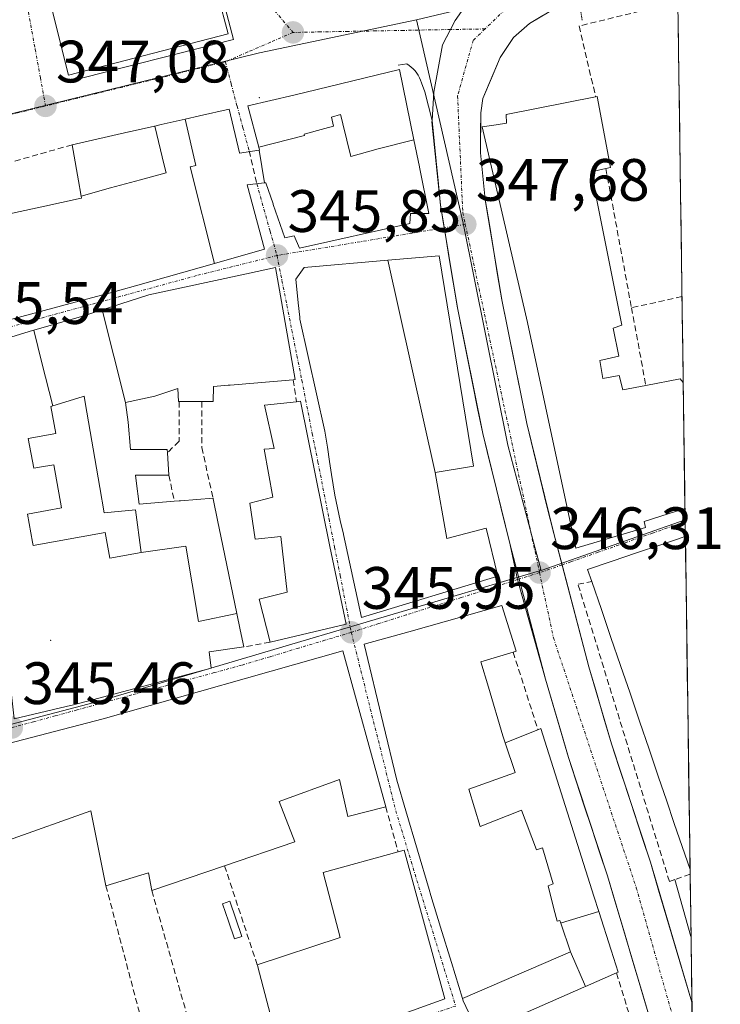
# Model space of a CAD drawing. Units: metres. Extents: x 593867 to 597312, y 4724442 to 4726802.
# Drawn here: x 597192 to 597309, y 4725053 to 4725218 of the extents above; entities that cross this region are included whole.
import ezdxf
from ezdxf.enums import TextEntityAlignment as Align

# ---------------------------------------------------------------- set-up
doc = ezdxf.new("R2010")
doc.units = ezdxf.units.M
doc.header["$MEASUREMENT"] = 0
for name, pattern in [('TRAZO_Y_PUNTO', [1, 0.5, -0.25, 0, -0.25]), ('TRAZOS2', [0.375, 0.25, -0.125]), ('TRAZOSX2', [1.5, 1, -0.5])]:
    doc.linetypes.add(name, pattern=pattern)
for name, color, linetype, lineweight in [('Carretera de calzada única', 19, 'Continuous', 13), ('Carretera de calzada única Cxs', 19, 'Continuous', 13), ('Carretera de calzada única eje', 19, 'TRAZO_Y_PUNTO', 0), ('Carátula', 7, 'Continuous', 5), ('Edificación', 1, 'Continuous', 13), ('Edificación Cxs', 1, 'Continuous', 13), ('Elemento construido', 1, 'Continuous', 0), ('Layer 0', 7, 'Continuous', 0), ('Municipio CxS', 142, 'Continuous', 0), ('Muro lineal', 1, 'TRAZOSX2', 13), ('Núcleo urbano CxS', 19, 'Continuous', 0), ('Piscina', 142, 'Continuous', 0), ('Piscina CxS', 142, 'Continuous', 0), ('Puente lineal', 2, 'TRAZOS2', 0), ('Punto de cota en terreno', 7, 'Continuous', 0), ('Rótulo de punto de cota en terreno', 19, 'Continuous', 0), ('Vía urbana eje', 5, 'TRAZO_Y_PUNTO', 0), ('Vía urbana eje oculto', 142, 'TRAZOSX2', 0)]:
    doc.layers.add(name, color=color, linetype=linetype, lineweight=lineweight)
doc.styles.add('Arial', font='txt', dxfattribs={"height": 0.2})

# ---------------------------------------------------------------- blocks, each defined once
blk = doc.blocks.new('5PATER')
at = {"layer": 'Carátula', "linetype": 'Continuous', "lineweight": 5}
h = blk.add_hatch(color=250, dxfattribs=at)
edge = h.paths.add_edge_path()
edge.add_ellipse((0, 0.01), major_axis=(-1.33, -1.34), ratio=0.999422, start_angle=0, end_angle=360)
blk = doc.blocks.new('*U215')
at = {"layer": 'Edificación Cxs', "color": 1, "linetype": 'Continuous', "lineweight": 13}
for points in [[(597219.8201, 4725241.6801, 347.4337), (597226.7301, 4725215.6601, 347.5519), (597199.9601, 4725208.7701, 347.2711), (597193.2101, 4725235.7501, 347.1575), (597194.0301, 4725235.9401, 347.1761), (597218.2301, 4725241.3201, 347.4399), (597219.8201, 4725241.6801, 347.4337)], [(597214.5701, 4725223.6301, 347.5625), (597213.1501, 4725230.3401, 347.4949), (597206.6201, 4725228.7201, 347.3843), (597208.0301, 4725221.9501, 347.4422), (597214.5701, 4725223.6301, 347.5625)]]:
    blk.add_polyline3d(points, close=True, dxfattribs=at)
blk = doc.blocks.new('*U224')
at = {"layer": 'Edificación', "color": 1, "linetype": 'Continuous', "lineweight": 13}
for points in [[(597303.3345, 4725136.0847, 346.6642), (597303.3201, 4725136.0801, 346.664), (597296.5101, 4725133.9101, 346.6095), (597296.6901, 4725132.9201, 346.5982), (597285.0601, 4725129.4401, 346.4275), (597276.9601, 4725167.2601, 347.3252), (597269.3501, 4725200.0901, 347.725), (597271.6701, 4725200.4301, 347.6999), (597273.3901, 4725200.6801, 347.7109), (597273.3701, 4725202.1501, 347.7211), (597288.3601, 4725205.1301, 347.5049), (597288.5901, 4725205.1701, 347.4668), (597290.8501, 4725193.2501, 346.8889), (597290.0701, 4725193.0801, 346.9201), (597287.6201, 4725192.5501, 347.0146), (597292.7301, 4725166.8501, 346.7812), (597291.3201, 4725166.3501, 346.694), (597292.2301, 4725161.6401, 346.6995), (597289.0701, 4725160.9201, 346.7739)], [(597289.0701, 4725160.9201, 346.7739), (597289.5601, 4725157.8801, 346.7986), (597292.2801, 4725158.4201, 346.7328), (597292.8901, 4725156.0101, 346.7862), (597296.7801, 4725156.7401, 346.8221), (597302.5501, 4725157.8401, 347.1089), (597303.0301, 4725157.2301, 347.1185), (597303.0379, 4725157.2207, 347.1187)]]:
    blk.add_polyline3d(points, dxfattribs=at)

msp = doc.modelspace()

# ---------------------------------------------------------------- linework, layer by layer
at = {"layer": 'Carretera de calzada única', "color": 19, "linetype": 'Continuous', "lineweight": 13}
for points in [[(597301.97, 4725233.61), (597283.48, 4725229.33), (597277.35, 4725227.33), (597269.85, 4725223.83), (597267.58, 4725221.94), (597264.83, 4725217.93), (597264.04, 4725216.4)], [(597282.72, 4725126.65), (597281.33, 4725131.9), (597276.8, 4725150.34), (597272.62, 4725171.08), (597269.85, 4725187.93), (597269.05, 4725195.74), (597269.1, 4725202.43), (597269.46, 4725204.81), (597272.35, 4725211.68), (597274.6, 4725215.07), (597277.28, 4725217.38), (597281.78, 4725220.09), (597285.32, 4725221.69), (597302.07, 4725226.09)], [(597264.04, 4725216.4), (597262.71, 4725213.82), (597261.21, 4725205.89), (597260.93, 4725201.13), (597262.35, 4725186.93)], [(597262.35, 4725186.93), (597262.97, 4725183.16)], [(597262.97, 4725183.16), (597263.06, 4725182.63), (597263.76, 4725178.33), (597264.47, 4725174.02), (597265.17, 4725169.72), (597266.02, 4725165.51), (597266.87, 4725161.3), (597267.72, 4725157.1), (597268.57, 4725152.89), (597269.42, 4725148.68), (597270.57, 4725144.02), (597271.72, 4725139.36), (597272.86, 4725134.7), (597274.01, 4725130.04)], [(597274.01, 4725130.04), (597275.28, 4725124.18)], [(597304.5, 4725053.36), (597297.53, 4725076.8), (597291.01, 4725096.63), (597287.23, 4725109.54), (597282.72, 4725126.65)], [(597275.28, 4725124.18), (597279.96, 4725107.51)], [(597279.96, 4725107.51), (597281.23, 4725103.13), (597282.51, 4725098.76), (597283.78, 4725094.38), (597285.09, 4725090.41), (597286.4, 4725086.44), (597287.7, 4725082.48), (597289.01, 4725078.51), (597290.32, 4725074.54), (597291.74, 4725069.75), (597293.17, 4725064.96), (597294.59, 4725060.17), (597296.02, 4725055.38), (597297.44, 4725050.59), (597298.55, 4725046.63), (597299.65, 4725042.67), (597300.76, 4725038.71), (597301.14, 4725033.97)], [(597304.5, 4725053.36), (597304.7, 4725039.14)]]:
    msp.add_lwpolyline(points, dxfattribs=at)
at = {"layer": 'Carretera de calzada única Cxs', "color": 19, "linetype": 'Continuous', "lineweight": 13}
for points in [[(597297.44, 4725050.59, 346.28), (597296.02, 4725055.38, 346.36), (597294.59, 4725060.17, 346.42), (597293.17, 4725064.96, 346.43), (597291.74, 4725069.75, 346.47), (597290.32, 4725074.54, 346.53), (597289.01, 4725078.51, 346.55), (597287.7, 4725082.48, 346.57), (597286.4, 4725086.44, 346.59), (597285.09, 4725090.41, 346.6), (597283.78, 4725094.38, 346.57), (597282.51, 4725098.76, 346.5), (597281.23, 4725103.13, 346.48), (597279.96, 4725107.51, 346.44), (597278.79, 4725111.68, 346.37), (597277.62, 4725115.85, 346.33), (597276.45, 4725120.01, 346.28), (597275.28, 4725124.18, 346.27), (597274.65, 4725127.11, 346.35), (597274.01, 4725130.04, 346.43), (597272.86, 4725134.7, 346.58), (597271.72, 4725139.36, 346.74), (597270.57, 4725144.02, 346.87), (597269.42, 4725148.68, 347.04), (597268.57, 4725152.89, 347.13), (597267.72, 4725157.1, 347.22), (597266.87, 4725161.3, 347.27), (597266.02, 4725165.51, 347.32), (597265.17, 4725169.72, 347.39), (597264.47, 4725174.02, 347.46), (597263.76, 4725178.33, 347.48), (597263.06, 4725182.63, 347.52), (597262.35, 4725186.93, 347.64), (597261.88, 4725191.66, 347.76), (597261.4, 4725196.4, 347.9), (597260.93, 4725201.13, 348.03), (597261.21, 4725205.89, 348.15), (597261.96, 4725209.86, 348.23), (597262.71, 4725213.82, 348.35), (597264.83, 4725217.93, 348.53), (597267.58, 4725221.94, 348.61)], [(597279.53, 4725218.74, 348.21), (597277.28, 4725217.38, 348.14), (597274.6, 4725215.07, 348.03), (597272.35, 4725211.68, 347.88), (597270.91, 4725208.25, 347.77), (597269.46, 4725204.81, 347.77), (597269.1, 4725202.43, 347.75), (597269.08, 4725199.09, 347.72), (597269.05, 4725195.74, 347.7), (597269.45, 4725191.84, 347.67), (597269.85, 4725187.93, 347.61), (597270.54, 4725183.72, 347.54), (597271.24, 4725179.51, 347.45), (597271.93, 4725175.29, 347.4), (597272.62, 4725171.08, 347.37), (597273.46, 4725166.93, 347.35), (597274.29, 4725162.78, 347.3), (597275.13, 4725158.64, 347.23), (597275.96, 4725154.49, 347.14), (597276.8, 4725150.34, 347), (597277.93, 4725145.73, 346.87), (597279.07, 4725141.12, 346.75), (597280.2, 4725136.51, 346.64), (597281.33, 4725131.9, 346.53), (597282.51, 4725127.43, 346.42), (597283.69, 4725122.96, 346.48), (597284.87, 4725118.48, 346.55), (597286.05, 4725114.01, 346.56), (597287.23, 4725109.54, 346.56), (597288.49, 4725105.24, 346.59), (597289.75, 4725100.93, 346.63), (597291.01, 4725096.63, 346.67), (597292.31, 4725092.66, 346.71), (597293.62, 4725088.7, 346.74), (597294.92, 4725084.73, 346.72), (597296.23, 4725080.77, 346.69), (597297.53, 4725076.8, 346.67), (597298.92, 4725072.11, 346.63), (597300.32, 4725067.43, 346.57), (597301.71, 4725062.74, 346.51), (597303.1, 4725058.05, 346.51), (597304.5, 4725053.36, 346.5), (597304.97, 4725019.24, 346.29)]]:
    msp.add_polyline3d(points, dxfattribs=at)
at = {"layer": 'Carretera de calzada única eje', "color": 19, "linetype": 'TRAZO_Y_PUNTO', "lineweight": 0}
for points in [[(597302.02, 4725229.65), (597283.44, 4725225.43), (597273.89, 4725220.43), (597269.82, 4725216.5)], [(597269.82, 4725216.5), (597267.82, 4725214.58), (597265.21, 4725205.24), (597266.08, 4725185.69), (597266.51, 4725183.74)], [(597266.51, 4725183.74), (597278.95, 4725125.35)], [(597278.95, 4725125.35), (597281.28, 4725114.43), (597295.17, 4725072.54), (597304.56, 4725039.36), (597304.56, 4725039.32)]]:
    msp.add_lwpolyline(points, dxfattribs=at)
at = {"layer": 'Edificación', "color": 1, "linetype": 'Continuous', "lineweight": 13}
for points in [[(597219.82, 4725241.68, 347.43), (597226.73, 4725215.66, 347.55), (597199.96, 4725208.77, 347.27), (597193.21, 4725235.75, 347.16), (597194.03, 4725235.94, 347.18), (597218.23, 4725241.32, 347.44), (597219.82, 4725241.68, 347.43)], [(597231.87, 4725196.67, 346.85), (597230.07, 4725203.59, 347.71), (597237.73, 4725205.42, 347.69), (597255.46, 4725209.67, 348.2), (597257.87, 4725197.89, 347.84)], [(597219.52, 4725201.37, 347.36), (597221.94, 4725201.92, 347.35), (597226.92, 4725203.05, 347.42), (597228.65, 4725195.73, 346.84), (597228.66, 4725195.68, 346.83), (597231.95, 4725196.16, 346.79)], [(597214.45, 4725200.22, 347.38), (597215.52, 4725200.46, 347.38), (597219.52, 4725201.37, 347.36)], [(597224.48, 4725177.19, 345.75), (597220.36, 4725193.36, 347.39), (597221.3, 4725193.61, 347.32), (597219.52, 4725201.37, 347.36)], [(597224.48, 4725177.19, 345.75), (597220.36, 4725193.36, 347.39), (597221.3, 4725193.61, 347.32), (597219.52, 4725201.37, 347.36)], [(597257.87, 4725197.89, 347.84), (597251.89, 4725196.39, 347.65), (597247.34, 4725195.13, 347.32), (597245.97, 4725200.57, 347.67), (597245.9, 4725200.88, 347.69), (597245.6, 4725202.13, 347.76), (597244.05, 4725201.73, 347.67), (597244.43, 4725200.17, 347.58), (597242.96, 4725199.79, 347.49), (597239.47, 4725198.88, 347.3), (597239.54, 4725198.63, 347.28), (597231.87, 4725196.67, 346.85)], [(597257.87, 4725197.89, 347.84), (597251.89, 4725196.39, 347.65), (597247.34, 4725195.13, 347.32), (597245.97, 4725200.57, 347.67), (597245.9, 4725200.88, 347.69), (597245.6, 4725202.13, 347.76), (597244.05, 4725201.73, 347.67), (597244.43, 4725200.17, 347.58), (597242.96, 4725199.79, 347.49), (597239.47, 4725198.88, 347.3), (597239.54, 4725198.63, 347.28), (597231.87, 4725196.67, 346.85)], [(597202.13, 4725188.44, 347.33), (597201.9, 4725189.73, 347.34), (597201.83, 4725190.1, 347.34), (597200.6, 4725197.07, 347.23), (597210.1, 4725199.23, 347.34), (597210.15, 4725199.24, 347.34), (597214.39, 4725200.2, 347.38), (597214.44, 4725200.22, 347.38), (597214.45, 4725200.22, 347.38)], [(597214.45, 4725200.22, 347.38), (597216, 4725193.67, 347.73), (597216.33, 4725192.36, 347.69), (597212.03, 4725191.22, 347.51), (597207, 4725189.86, 347.36), (597202.13, 4725188.44, 347.33)], [(597214.45, 4725200.22, 347.38), (597216, 4725193.67, 347.73), (597216.33, 4725192.36, 347.69), (597212.03, 4725191.22, 347.51), (597207, 4725189.86, 347.36), (597202.13, 4725188.44, 347.33)], [(597231.95, 4725196.16, 346.79), (597232, 4725196.17, 346.79), (597231.87, 4725196.67, 346.85)], [(597257.87, 4725197.89, 347.84), (597258.8, 4725193.36, 347.69), (597258.81, 4725193.31, 347.69), (597260.39, 4725185.57, 347.48), (597257.32, 4725185.57, 347.25), (597257.19, 4725183.86, 347.17), (597238.69, 4725179.77, 345.95), (597237.82, 4725181.81, 345.94), (597236.23, 4725181.47, 345.87), (597234.32, 4725187.08, 345.94), (597234.29, 4725187.18, 345.94), (597233.09, 4725190.7, 346.17), (597232.84, 4725190.67, 346.16)], [(597231.95, 4725196.16, 346.79), (597232.84, 4725190.67, 346.16)], [(597231.95, 4725196.16, 346.79), (597232.84, 4725190.67, 346.16)], [(597232.84, 4725190.67, 346.16), (597229.96, 4725190.34, 346.22), (597232.84, 4725179.55, 345.82), (597224.48, 4725177.19, 345.75)], [(597174.87, 4725182.54, 347.27), (597174.94, 4725182.25, 347.26), (597179.5, 4725183.24, 347.17), (597185.14, 4725184.46, 346.46), (597196.03, 4725186.81, 347.13), (597201.62, 4725188.02, 347.28), (597202.18, 4725188.14, 347.3), (597202.13, 4725188.44, 347.33)], [(597253.49, 4725177.72, 346.9), (597262.15, 4725178.48, 347.43), (597267.87, 4725143.19, 346.87), (597261.43, 4725142.14, 346.89)], [(597224.48, 4725177.19, 345.75), (597211.2, 4725173.45, 345.67), (597206.39, 4725172.09, 345.66), (597205.75, 4725171.92, 345.66), (597200.25, 4725170.45, 345.65), (597189.24, 4725167.5, 345.58)], [(597261.43, 4725142.14, 346.89), (597263.42, 4725131.05, 346.71), (597270.02, 4725132.8, 346.59), (597271.96, 4725124.78, 346.25), (597249.12, 4725117.81, 346), (597246.06, 4725131.77, 345.95), (597246.06, 4725131.78, 345.95), (597245.55, 4725134.11, 345.95), (597245.55, 4725134.12, 345.95), (597244.62, 4725138.34, 345.95), (597244.09, 4725141.8, 345.95), (597244.08, 4725141.82, 345.95), (597243.75, 4725143.98, 345.94), (597243.75, 4725143.99, 345.94), (597243.75, 4725144, 345.94), (597243.38, 4725146.36, 345.92), (597242.96, 4725149.09, 345.9), (597238.78, 4725167.82, 345.86), (597238.74, 4725168.17, 345.86), (597238.74, 4725168.19, 345.86), (597238.49, 4725170.57, 345.87), (597238.49, 4725170.57, 345.87), (597238.07, 4725174.57, 345.87), (597239.51, 4725176.5, 345.95), (597253.49, 4725177.72, 346.9)], [(597261.43, 4725142.14, 346.89), (597253.49, 4725177.72, 346.9)], [(597261.43, 4725142.14, 346.89), (597253.49, 4725177.72, 346.9)], [(597205.62, 4725169.39, 345.64), (597213.44, 4725171.94, 345.7), (597229.8, 4725175.46, 345.81), (597229.81, 4725175.46, 345.81), (597234.71, 4725176.52, 345.82), (597235.54, 4725171.76, 345.82), (597237.98, 4725157.71, 345.92), (597237.64, 4725157.68, 345.92), (597227.76, 4725156.86, 346.21), (597227.09, 4725156.8, 346.21), (597226.77, 4725156.78, 346.21), (597224.28, 4725156.57, 346.08), (597224.26, 4725154.05, 346.07), (597222.33, 4725154.05, 345.94), (597218.51, 4725154.05, 345.66), (597218.44, 4725154.05, 345.65), (597218.3, 4725156.21, 345.72), (597214.44, 4725154.93, 345.56), (597209.53, 4725153.9, 345.58)], [(597194.16, 4725166.02, 345.6), (597199.42, 4725167.49, 345.62), (597202.01, 4725168.22, 345.62), (597205.62, 4725169.39, 345.64)], [(597205.62, 4725169.39, 345.64), (597209.53, 4725153.9, 345.58)], [(597205.62, 4725169.39, 345.64), (597209.53, 4725153.9, 345.58)], [(597228.22, 4725118.48, 346.32), (597228.77, 4725115.78, 346.13), (597229.37, 4725112.9, 345.93), (597223.57, 4725112.05, 345.89), (597223.91, 4725109.34, 345.77), (597205.08, 4725104.32, 345.56), (597200.79, 4725103.18, 345.51), (597199.61, 4725102.9, 345.51), (597190.87, 4725100.83, 345.45), (597189.71, 4725111.4, 345.55), (597188.04, 4725121.63, 345.64), (597187.21, 4725129.49, 345.65), (597186.96, 4725131.8, 345.65), (597184.96, 4725141.83, 345.62), (597182.06, 4725152.75, 345.52), (597179.71, 4725161.58, 345.52), (597193.92, 4725165.95, 345.59), (597194.16, 4725166.02, 345.6)], [(597197.37, 4725153.31, 345.72), (597195.53, 4725160.53, 345.65), (597194.16, 4725166.02, 345.6)], [(597197.37, 4725153.31, 345.72), (597195.53, 4725160.53, 345.65), (597194.16, 4725166.02, 345.6)], [(597303.04, 4725157.22, 347.12), (597303.33, 4725136.08, 346.66)], [(597212.14, 4725128.72, 346.03), (597211.19, 4725135.88, 345.86), (597205.94, 4725135.4, 345.68), (597205.22, 4725139.62, 345.65), (597202.79, 4725153.86, 345.69), (597202.6, 4725154.95, 345.69), (597202.25, 4725154.84, 345.69), (597197.37, 4725153.31, 345.72)], [(597212.14, 4725128.72, 346.03), (597211.19, 4725135.88, 345.86), (597205.94, 4725135.4, 345.68), (597205.22, 4725139.62, 345.65), (597202.79, 4725153.86, 345.69), (597202.6, 4725154.95, 345.69), (597202.25, 4725154.84, 345.69), (597197.37, 4725153.31, 345.72)], [(597209.53, 4725153.9, 345.58), (597210.01, 4725150.56, 345.6), (597210.39, 4725146.01, 345.67), (597211.34, 4725146.01, 345.66), (597216.51, 4725146.01, 345.7), (597216.55, 4725145.46, 345.73), (597216.8, 4725141.68, 345.86), (597211.41, 4725141.68, 345.76), (597211.19, 4725141.68, 345.76), (597211.32, 4725140.73, 345.78), (597211.84, 4725136.84, 345.86), (597217.72, 4725137.32, 346.07), (597218.56, 4725137.39, 346.14), (597218.78, 4725137.41, 346.16), (597224.21, 4725137.86, 346.64), (597224.23, 4725137.74, 346.64), (597225.03, 4725133.88, 346.67), (597225.53, 4725131.45, 346.75), (597228.22, 4725118.48, 346.32)], [(597238.87, 4725154.09, 345.95), (597243.82, 4725129.74, 345.97), (597246.55, 4725116.7, 345.97), (597233.78, 4725113.68, 345.88), (597231.96, 4725120.89, 345.98), (597236.62, 4725122.1, 345.77), (597235.58, 4725131.4, 346.44), (597231.26, 4725130.97, 346.7), (597230.39, 4725137, 347.24), (597234.23, 4725138.01, 347.07), (597232.76, 4725146.05, 346.52), (597234.44, 4725146.18, 346.4), (597232.84, 4725153.42, 346.25), (597238.23, 4725154.01, 345.96), (597238.87, 4725154.09, 345.95)], [(597197.37, 4725153.31, 345.72), (597197.02, 4725153.2, 345.73), (597197.85, 4725148.67, 345.79), (597193.23, 4725147.83, 345.74), (597194.14, 4725142.84, 345.71), (597195.14, 4725143.02, 345.8), (597197.5, 4725143.45, 345.89), (597198.82, 4725136.19, 345.38), (597196.38, 4725135.75, 345.34), (597193.11, 4725135.15, 345.41), (597193.96, 4725130.46, 345.48), (597194.06, 4725129.9, 345.49), (597206.11, 4725132.09, 345.72), (597206.89, 4725127.77, 345.8), (597212.14, 4725128.72, 346.03)], [(597197.37, 4725153.31, 345.72), (597197.02, 4725153.2, 345.73), (597197.85, 4725148.67, 345.79), (597193.23, 4725147.83, 345.74), (597194.14, 4725142.84, 345.71), (597195.14, 4725143.02, 345.8), (597197.5, 4725143.45, 345.89), (597198.82, 4725136.19, 345.38), (597196.38, 4725135.75, 345.34), (597193.11, 4725135.15, 345.41), (597193.96, 4725130.46, 345.48), (597194.06, 4725129.9, 345.49), (597206.11, 4725132.09, 345.72), (597206.89, 4725127.77, 345.8), (597212.14, 4725128.72, 346.03)], [(597304.18, 4725075.56, 346.72), (597304.18, 4725075.57, 346.72), (597302.86, 4725079.44, 346.76), (597301.54, 4725083.32, 346.79), (597300.22, 4725087.19, 346.81), (597298.9, 4725091.07, 346.8), (597298.9, 4725091.07, 346.8), (597297.31, 4725095.76, 346.78), (597295.71, 4725100.44, 346.73), (597294.12, 4725105.13, 346.67), (597292.52, 4725109.81, 346.64), (597290.93, 4725114.49, 346.62), (597289.33, 4725119.18, 346.6), (597287.74, 4725123.86, 346.57), (597287.01, 4725125.89, 346.5), (597291.11, 4725127.27, 346.47), (597295.2, 4725128.65, 346.51), (597299.3, 4725130.02, 346.6), (597303.39, 4725131.4, 346.66), (597303.4, 4725131.4, 346.66)], [(597303.4, 4725131.4, 346.66), (597304.18, 4725075.56, 346.72)], [(597228.22, 4725118.48, 346.32), (597221.78, 4725117.15, 346.21), (597219.66, 4725129.78, 346.68), (597212.14, 4725128.72, 346.03)], [(597228.22, 4725118.48, 346.32), (597221.78, 4725117.15, 346.21), (597219.66, 4725129.78, 346.68), (597212.14, 4725128.72, 346.03)], [(597266.03, 4725053.96, 345.43), (597264.17, 4725060.01, 345.46), (597262.36, 4725065.9, 345.5), (597260.71, 4725071.25, 345.54), (597260.42, 4725072.25, 345.55), (597256.56, 4725085.41, 345.7), (597255.05, 4725090.55, 345.79), (597252.75, 4725100.07, 345.89), (597249.53, 4725113.35, 345.98), (597257.01, 4725115.45, 346.08), (597272.64, 4725119.84, 346.32), (597275.05, 4725112.16, 346.45), (597274.53, 4725112.01, 346.5), (597269.09, 4725110.41, 347), (597270.37, 4725106.15, 347.39), (597272.81, 4725098, 347.26), (597273.17, 4725096.8, 347.14)], [(597245.96, 4725112.24, 345.95), (597253.17, 4725086.1, 345.75), (597246.8, 4725084.47, 345.77), (597245.39, 4725090.65, 345.62), (597235.32, 4725086.99, 345.65), (597237.95, 4725080.25, 345.38), (597226.14, 4725076.21, 346.04), (597213.94, 4725072.05, 345.52), (597213.41, 4725075.05, 345.57), (597206.26, 4725072.87, 345.75), (597203.72, 4725085.4, 345.64), (597189.94, 4725080.53, 345.65), (597190.26, 4725077.24, 345.68), (597168.16, 4725072.83, 345.62), (597167.37, 4725077.29, 345.6), (597162.98, 4725077.09, 345.59), (597166.42, 4725062.72, 345.58), (597149.74, 4725058.5, 344.81), (597143.17, 4725085.19, 345.1), (597158.76, 4725088.61, 345.2), (597205.8, 4725100.85, 345.57), (597245.96, 4725112.24, 345.95)], [(597273.17, 4725096.8, 347.14), (597278.69, 4725099.01, 346.71), (597279.17, 4725099.21, 346.66), (597288.07, 4725071.12, 346.48), (597288.89, 4725068.54, 346.44)], [(597282.51, 4725066.58, 346.54), (597282.36, 4725067.04, 346.53), (597281.91, 4725066.9, 346.53), (597281.37, 4725069, 346.49), (597280.37, 4725072.84, 346.5), (597281.23, 4725073.18, 346.53), (597279.42, 4725079.24, 346.55), (597278.42, 4725078.86, 346.52), (597275.91, 4725085.52, 346.53), (597269, 4725082.82, 346.15), (597267.09, 4725089.06, 346.41), (597274.76, 4725091.81, 346.76), (597274.88, 4725091.83, 346.76), (597273.17, 4725096.8, 347.14)], [(597282.51, 4725066.58, 346.54), (597282.36, 4725067.04, 346.53), (597281.91, 4725066.9, 346.53), (597281.37, 4725069, 346.49), (597280.37, 4725072.84, 346.5), (597281.23, 4725073.18, 346.53), (597279.42, 4725079.24, 346.55), (597278.42, 4725078.86, 346.52), (597275.91, 4725085.52, 346.53), (597269, 4725082.82, 346.15), (597267.09, 4725089.06, 346.41), (597274.76, 4725091.81, 346.76), (597274.88, 4725091.83, 346.76), (597273.17, 4725096.8, 347.14)], [(597237.96, 4725044.83, 345.15), (597227.08, 4725042.61, 345.08), (597226.94, 4725043.01, 345.08), (597225.03, 4725048.46, 345.22), (597233.85, 4725051.15, 345.37), (597231.64, 4725059.52, 345.99), (597231.62, 4725059.6, 346), (597245.53, 4725064.21, 346.01), (597242.69, 4725075.09, 345.51), (597255.23, 4725078.54, 345.61), (597256.28, 4725078.82, 345.62), (597263.07, 4725053.9, 345.4), (597237.96, 4725044.83, 345.15)], [(597282.51, 4725066.58, 346.54), (597282.61, 4725066.62, 346.54), (597288.89, 4725068.54, 346.44)], [(597282.51, 4725066.58, 346.54), (597282.61, 4725066.62, 346.54), (597288.89, 4725068.54, 346.44)], [(597288.89, 4725068.54, 346.44), (597290.94, 4725062.09, 346.45), (597292.12, 4725058.36, 346.46), (597291.85, 4725058.24, 346.48), (597286.63, 4725055.95, 347.21)], [(597284.17, 4725061.81, 346.76), (597282.51, 4725066.58, 346.54)], [(597284.17, 4725061.81, 346.76), (597282.51, 4725066.58, 346.54)], [(597266.03, 4725053.96, 345.43), (597284.17, 4725061.81, 346.76)], [(597266.03, 4725053.96, 345.43), (597284.17, 4725061.81, 346.76)], [(597286.63, 4725055.95, 347.21), (597284.17, 4725061.81, 346.76)], [(597286.63, 4725055.95, 347.21), (597284.17, 4725061.81, 346.76)], [(597286.63, 4725055.95, 347.21), (597286.4, 4725055.85, 347.23), (597268.71, 4725048.1, 345.62), (597267.04, 4725051.67, 345.49), (597266.14, 4725053.59, 345.43), (597266.03, 4725053.96, 345.43)]]:
    msp.add_polyline3d(points, dxfattribs=at)
at = {"layer": 'Edificación Cxs', "color": 1, "linetype": 'Continuous', "lineweight": 13}
for points in [[(597257.87, 4725197.89, 347.84), (597251.89, 4725196.39, 347.65), (597247.34, 4725195.13, 347.32), (597245.97, 4725200.57, 347.67), (597245.9, 4725200.88, 347.69), (597245.6, 4725202.13, 347.76), (597244.05, 4725201.73, 347.67), (597244.43, 4725200.17, 347.58), (597242.96, 4725199.79, 347.49), (597239.47, 4725198.88, 347.3), (597239.54, 4725198.63, 347.28), (597231.87, 4725196.67, 346.85), (597230.07, 4725203.59, 347.71), (597237.73, 4725205.42, 347.69), (597255.46, 4725209.67, 348.2), (597257.87, 4725197.89, 347.84)], [(597303.04, 4725157.22, 347.12), (597303.33, 4725136.08, 346.66), (597303.32, 4725136.08, 346.66), (597296.51, 4725133.91, 346.61), (597296.69, 4725132.92, 346.6), (597285.06, 4725129.44, 346.43), (597276.96, 4725167.26, 347.33), (597269.35, 4725200.09, 347.72), (597271.67, 4725200.43, 347.7), (597273.39, 4725200.68, 347.71), (597273.37, 4725202.15, 347.72), (597288.36, 4725205.13, 347.5), (597288.59, 4725205.17, 347.47), (597290.85, 4725193.25, 346.89), (597290.07, 4725193.08, 346.92), (597287.62, 4725192.55, 347.01), (597292.73, 4725166.85, 346.78), (597291.32, 4725166.35, 346.69), (597292.23, 4725161.64, 346.7), (597289.07, 4725160.92, 346.77), (597289.56, 4725157.88, 346.8), (597292.28, 4725158.42, 346.73), (597292.89, 4725156.01, 346.79), (597296.78, 4725156.74, 346.82), (597302.55, 4725157.84, 347.11), (597303.03, 4725157.23, 347.12), (597303.04, 4725157.22, 347.12)], [(597231.95, 4725196.16, 346.79), (597232.84, 4725190.67, 346.16), (597229.96, 4725190.34, 346.22), (597232.84, 4725179.55, 345.82), (597224.48, 4725177.19, 345.75), (597220.36, 4725193.36, 347.39), (597221.3, 4725193.61, 347.32), (597219.52, 4725201.37, 347.36), (597221.94, 4725201.92, 347.35), (597226.92, 4725203.05, 347.42), (597228.65, 4725195.73, 346.84), (597228.66, 4725195.68, 346.83), (597231.95, 4725196.16, 346.79)], [(597257.87, 4725197.89, 347.84), (597258.8, 4725193.36, 347.69), (597258.81, 4725193.31, 347.69), (597260.39, 4725185.57, 347.48), (597257.32, 4725185.57, 347.25), (597257.19, 4725183.86, 347.17), (597238.69, 4725179.77, 345.95), (597237.82, 4725181.81, 345.94), (597236.23, 4725181.47, 345.87), (597234.32, 4725187.08, 345.94), (597234.29, 4725187.18, 345.94), (597233.09, 4725190.7, 346.17), (597232.84, 4725190.67, 346.16), (597231.95, 4725196.16, 346.79), (597232, 4725196.17, 346.79), (597231.87, 4725196.67, 346.85), (597239.54, 4725198.63, 347.28), (597239.47, 4725198.88, 347.3), (597242.96, 4725199.79, 347.49), (597244.43, 4725200.17, 347.58), (597244.05, 4725201.73, 347.67), (597245.6, 4725202.13, 347.76), (597245.9, 4725200.88, 347.69), (597245.97, 4725200.57, 347.67), (597247.34, 4725195.13, 347.32), (597251.89, 4725196.39, 347.65), (597257.87, 4725197.89, 347.84)], [(597202.13, 4725188.44, 347.33), (597201.9, 4725189.73, 347.34), (597201.83, 4725190.1, 347.34), (597200.6, 4725197.07, 347.23), (597210.1, 4725199.23, 347.34), (597210.15, 4725199.24, 347.34), (597214.39, 4725200.2, 347.38), (597214.44, 4725200.22, 347.38), (597214.45, 4725200.22, 347.38), (597216, 4725193.67, 347.73), (597216.33, 4725192.36, 347.69), (597212.03, 4725191.22, 347.51), (597207, 4725189.86, 347.36), (597202.13, 4725188.44, 347.33)], [(597261.43, 4725142.14, 346.89), (597253.49, 4725177.72, 346.9), (597262.15, 4725178.48, 347.43), (597267.87, 4725143.19, 346.87), (597261.43, 4725142.14, 346.89)], [(597261.43, 4725142.14, 346.89), (597263.42, 4725131.05, 346.71), (597270.02, 4725132.8, 346.59), (597271.96, 4725124.78, 346.25), (597249.12, 4725117.81, 346), (597246.06, 4725131.77, 345.95), (597246.06, 4725131.78, 345.95), (597245.55, 4725134.11, 345.95), (597245.55, 4725134.12, 345.95), (597244.62, 4725138.34, 345.95), (597244.09, 4725141.8, 345.95), (597244.08, 4725141.82, 345.95), (597243.75, 4725143.98, 345.94), (597243.75, 4725143.99, 345.94), (597243.75, 4725144, 345.94), (597243.38, 4725146.36, 345.92), (597242.96, 4725149.09, 345.9), (597238.78, 4725167.82, 345.86), (597238.74, 4725168.17, 345.86), (597238.74, 4725168.19, 345.86), (597238.49, 4725170.57, 345.87), (597238.49, 4725170.57, 345.87), (597238.07, 4725174.57, 345.87), (597239.51, 4725176.5, 345.95), (597253.49, 4725177.72, 346.9), (597261.43, 4725142.14, 346.89)], [(597209.53, 4725153.9, 345.58), (597205.62, 4725169.39, 345.64), (597213.44, 4725171.94, 345.7), (597229.8, 4725175.46, 345.81), (597229.81, 4725175.46, 345.81), (597234.71, 4725176.52, 345.82), (597235.54, 4725171.76, 345.82), (597237.98, 4725157.71, 345.92), (597237.64, 4725157.68, 345.92), (597227.76, 4725156.86, 346.21), (597227.09, 4725156.8, 346.21), (597226.77, 4725156.78, 346.21), (597224.28, 4725156.57, 346.08), (597224.26, 4725154.05, 346.07), (597222.33, 4725154.05, 345.94), (597218.51, 4725154.05, 345.66), (597218.44, 4725154.05, 345.65), (597218.3, 4725156.21, 345.72), (597214.44, 4725154.93, 345.56), (597209.53, 4725153.9, 345.58)], [(597209.53, 4725153.9, 345.58), (597210.01, 4725150.56, 345.6), (597210.39, 4725146.01, 345.67), (597211.34, 4725146.01, 345.66), (597216.51, 4725146.01, 345.7), (597216.55, 4725145.46, 345.73), (597216.8, 4725141.68, 345.86), (597211.41, 4725141.68, 345.76), (597211.19, 4725141.68, 345.76), (597211.32, 4725140.73, 345.78), (597211.84, 4725136.84, 345.86), (597217.72, 4725137.32, 346.07), (597218.56, 4725137.39, 346.14), (597218.78, 4725137.41, 346.16), (597224.21, 4725137.86, 346.64), (597224.23, 4725137.74, 346.64), (597225.03, 4725133.88, 346.67), (597225.53, 4725131.45, 346.75), (597228.22, 4725118.48, 346.32), (597221.78, 4725117.15, 346.21), (597219.66, 4725129.78, 346.68), (597212.14, 4725128.72, 346.03), (597211.19, 4725135.88, 345.86), (597205.94, 4725135.4, 345.68), (597205.22, 4725139.62, 345.65), (597202.79, 4725153.86, 345.69), (597202.6, 4725154.95, 345.69), (597202.25, 4725154.84, 345.69), (597197.37, 4725153.31, 345.72), (597195.53, 4725160.53, 345.65), (597194.16, 4725166.02, 345.6), (597199.42, 4725167.49, 345.62), (597202.01, 4725168.22, 345.62), (597205.62, 4725169.39, 345.64), (597209.53, 4725153.9, 345.58)], [(597212.14, 4725128.72, 346.03), (597206.89, 4725127.77, 345.8), (597206.11, 4725132.09, 345.72), (597194.06, 4725129.9, 345.49), (597193.96, 4725130.46, 345.48), (597193.11, 4725135.15, 345.41), (597196.38, 4725135.75, 345.34), (597198.82, 4725136.19, 345.38), (597197.5, 4725143.45, 345.89), (597195.14, 4725143.02, 345.8), (597194.14, 4725142.84, 345.71), (597193.23, 4725147.83, 345.74), (597197.85, 4725148.67, 345.79), (597197.02, 4725153.2, 345.73), (597197.37, 4725153.31, 345.72), (597202.25, 4725154.84, 345.69), (597202.6, 4725154.95, 345.69), (597202.79, 4725153.86, 345.69), (597205.22, 4725139.62, 345.65), (597205.94, 4725135.4, 345.68), (597211.19, 4725135.88, 345.86), (597212.14, 4725128.72, 346.03)], [(597238.87, 4725154.09, 345.95), (597243.82, 4725129.74, 345.97), (597246.55, 4725116.7, 345.97), (597233.78, 4725113.68, 345.88), (597231.96, 4725120.89, 345.98), (597236.62, 4725122.1, 345.77), (597235.58, 4725131.4, 346.44), (597231.26, 4725130.97, 346.7), (597230.39, 4725137, 347.24), (597234.23, 4725138.01, 347.07), (597232.76, 4725146.05, 346.52), (597234.44, 4725146.18, 346.4), (597232.84, 4725153.42, 346.25), (597238.23, 4725154.01, 345.96), (597238.87, 4725154.09, 345.95)], [(597304.18, 4725075.56, 346.72), (597304.18, 4725075.57, 346.72), (597302.86, 4725079.44, 346.76), (597301.54, 4725083.32, 346.79), (597300.22, 4725087.19, 346.81), (597298.9, 4725091.07, 346.8), (597298.9, 4725091.07, 346.8), (597297.31, 4725095.76, 346.78), (597295.71, 4725100.44, 346.73), (597294.12, 4725105.13, 346.67), (597292.52, 4725109.81, 346.64), (597290.93, 4725114.49, 346.62), (597289.33, 4725119.18, 346.6), (597287.74, 4725123.86, 346.57), (597287.01, 4725125.89, 346.5), (597291.11, 4725127.27, 346.47), (597295.2, 4725128.65, 346.51), (597299.3, 4725130.02, 346.6), (597303.39, 4725131.4, 346.66), (597303.4, 4725131.4, 346.66), (597304.18, 4725075.56, 346.72)], [(597273.17, 4725096.8, 347.14), (597274.88, 4725091.83, 346.76), (597274.76, 4725091.81, 346.76), (597267.09, 4725089.06, 346.41), (597269, 4725082.82, 346.15), (597275.91, 4725085.52, 346.53), (597278.42, 4725078.86, 346.52), (597279.42, 4725079.24, 346.55), (597281.23, 4725073.18, 346.53), (597280.37, 4725072.84, 346.5), (597281.37, 4725069, 346.49), (597281.91, 4725066.9, 346.53), (597282.36, 4725067.04, 346.53), (597282.51, 4725066.58, 346.54), (597284.17, 4725061.81, 346.76), (597266.03, 4725053.96, 345.43), (597264.17, 4725060.01, 345.46), (597262.36, 4725065.9, 345.5), (597260.71, 4725071.25, 345.54), (597260.42, 4725072.25, 345.55), (597256.56, 4725085.41, 345.7), (597255.05, 4725090.55, 345.79), (597252.75, 4725100.07, 345.89), (597249.53, 4725113.35, 345.98), (597257.01, 4725115.45, 346.08), (597272.64, 4725119.84, 346.32), (597275.05, 4725112.16, 346.45), (597274.53, 4725112.01, 346.5), (597269.09, 4725110.41, 347), (597270.37, 4725106.15, 347.39), (597272.81, 4725098, 347.26), (597273.17, 4725096.8, 347.14)], [(597245.96, 4725112.24, 345.95), (597253.17, 4725086.1, 345.75), (597246.8, 4725084.47, 345.77), (597245.39, 4725090.65, 345.62), (597235.32, 4725086.99, 345.64), (597237.95, 4725080.25, 345.38), (597226.14, 4725076.21, 346.04), (597213.94, 4725072.05, 345.52), (597213.41, 4725075.05, 345.57), (597206.26, 4725072.87, 345.75), (597203.72, 4725085.4, 345.64), (597189.94, 4725080.53, 345.65), (597190.26, 4725077.24, 345.68), (597168.16, 4725072.83, 345.62), (597167.37, 4725077.29, 345.6), (597162.98, 4725077.09, 345.59), (597166.42, 4725062.72, 345.58), (597149.74, 4725058.5, 344.81), (597143.17, 4725085.19, 345.1), (597158.76, 4725088.61, 345.2), (597205.8, 4725100.85, 345.57), (597245.96, 4725112.24, 345.95)], [(597288.89, 4725068.54, 346.44), (597282.61, 4725066.62, 346.54), (597282.51, 4725066.58, 346.54), (597282.36, 4725067.04, 346.53), (597281.91, 4725066.9, 346.53), (597281.37, 4725069, 346.49), (597280.37, 4725072.84, 346.5), (597281.23, 4725073.18, 346.53), (597279.42, 4725079.24, 346.55), (597278.42, 4725078.86, 346.52), (597275.91, 4725085.52, 346.53), (597269, 4725082.82, 346.15), (597267.09, 4725089.06, 346.41), (597274.76, 4725091.81, 346.76), (597274.88, 4725091.83, 346.76), (597273.17, 4725096.8, 347.14), (597278.69, 4725099.01, 346.71), (597279.17, 4725099.21, 346.66), (597288.07, 4725071.12, 346.48), (597288.89, 4725068.54, 346.44)], [(597237.96, 4725044.83, 345.14), (597227.08, 4725042.61, 345.08), (597226.94, 4725043.01, 345.08), (597225.03, 4725048.46, 345.22), (597233.85, 4725051.15, 345.37), (597231.64, 4725059.52, 345.99), (597231.62, 4725059.6, 346), (597245.53, 4725064.21, 346.01), (597242.69, 4725075.09, 345.51), (597255.23, 4725078.54, 345.61), (597256.28, 4725078.82, 345.62), (597263.07, 4725053.9, 345.4), (597237.96, 4725044.83, 345.14)], [(597286.63, 4725055.95, 347.21), (597284.17, 4725061.81, 346.76), (597282.51, 4725066.58, 346.54), (597282.61, 4725066.62, 346.54), (597288.89, 4725068.54, 346.44), (597290.94, 4725062.09, 346.45), (597292.12, 4725058.36, 346.46), (597291.85, 4725058.24, 346.48), (597286.63, 4725055.95, 347.21)], [(597286.63, 4725055.95, 347.21), (597286.4, 4725055.85, 347.23), (597268.71, 4725048.1, 345.62), (597267.04, 4725051.67, 345.49), (597266.14, 4725053.59, 345.43), (597266.03, 4725053.96, 345.43), (597284.17, 4725061.81, 346.76), (597286.63, 4725055.95, 347.21)]]:
    msp.add_polyline3d(points, close=True, dxfattribs=at)
for points in [[(597185.14, 4725184.46, 346.46), (597196.03, 4725186.81, 347.13), (597201.62, 4725188.02, 347.28), (597202.18, 4725188.14, 347.3), (597202.13, 4725188.44, 347.33), (597207, 4725189.86, 347.36), (597212.03, 4725191.22, 347.51), (597216.33, 4725192.36, 347.69), (597216, 4725193.67, 347.73), (597214.45, 4725200.22, 347.38), (597215.52, 4725200.46, 347.38), (597219.52, 4725201.37, 347.36), (597221.3, 4725193.61, 347.32), (597220.36, 4725193.36, 347.39), (597224.48, 4725177.19, 345.75), (597224.48, 4725177.19, 345.75), (597211.2, 4725173.45, 345.67), (597206.39, 4725172.09, 345.66), (597205.75, 4725171.92, 345.66), (597200.25, 4725170.45, 345.65), (597189.24, 4725167.5, 345.58)], [(597179.71, 4725161.58, 345.52), (597193.92, 4725165.95, 345.59), (597194.16, 4725166.02, 345.6), (597195.53, 4725160.53, 345.65), (597197.37, 4725153.31, 345.72), (597197.37, 4725153.31, 345.72), (597197.02, 4725153.2, 345.73), (597197.85, 4725148.67, 345.79), (597193.23, 4725147.83, 345.74), (597194.14, 4725142.84, 345.71), (597195.14, 4725143.02, 345.8), (597197.5, 4725143.45, 345.89), (597198.82, 4725136.19, 345.38), (597196.38, 4725135.75, 345.34), (597193.11, 4725135.15, 345.41), (597193.96, 4725130.46, 345.48), (597194.06, 4725129.9, 345.49), (597206.11, 4725132.09, 345.72), (597206.89, 4725127.77, 345.8), (597212.14, 4725128.72, 346.03), (597219.66, 4725129.78, 346.68), (597221.78, 4725117.15, 346.21), (597228.22, 4725118.48, 346.32), (597228.77, 4725115.78, 346.13), (597229.37, 4725112.9, 345.93), (597223.57, 4725112.05, 345.89), (597223.91, 4725109.34, 345.77), (597205.08, 4725104.32, 345.56), (597200.79, 4725103.18, 345.51), (597199.61, 4725102.9, 345.51), (597190.87, 4725100.83, 345.45)]]:
    msp.add_polyline3d(points, dxfattribs=at)
at = {"layer": 'Elemento construido', "color": 1, "linetype": 'Continuous', "lineweight": 0}
for points in [[(597199.51, 4725207.6, 347.23), (597227.65, 4725214.75, 347.52), (597220.97, 4725240.02, 347.44), (597214.29, 4725269.59, 347.15), (597209.04, 4725295.34, 347.3), (597201.41, 4725324.91, 348.26)], [(597301.14, 4725033.97, 346.07), (597300.76, 4725038.71, 346.26), (597297.44, 4725050.59, 346.28), (597290.32, 4725074.54, 346.53), (597283.78, 4725094.38, 346.57), (597279.96, 4725107.51, 346.44), (597274.01, 4725130.04, 346.43), (597269.42, 4725148.68, 347.04), (597265.17, 4725169.72, 347.39), (597262.35, 4725186.93, 347.64), (597260.92, 4725200.92, 348.02), (597260.93, 4725201.13, 348.03), (597259.72, 4725205.96, 348.15), (597259.15, 4725207.47, 348.18), (597259.01, 4725207.9, 348.19), (597258.83, 4725208.32, 348.2), (597258.61, 4725208.72, 348.21), (597258.37, 4725209.1, 348.22), (597258.09, 4725209.46, 348.23), (597257.78, 4725209.8, 348.24), (597257.45, 4725210.11, 348.24), (597257.09, 4725210.39, 348.25), (597256.71, 4725210.63, 348.25), (597255.27, 4725210.4, 348.2)], [(597301.62, 4725073.89, 346.72), (597304.34, 4725064.33, 346.62)]]:
    msp.add_polyline3d(points, dxfattribs=at)
at = {"layer": 'Layer 0', "linetype": 'Continuous', "lineweight": 0}
for p in [(597232, 4725205, 347.72), (597197, 4725114, 345.57)]:
    msp.add_point(p, dxfattribs=at)
at = {"layer": 'Municipio CxS', "color": 142, "linetype": 'Continuous', "lineweight": 0}
msp.add_polyline3d([(597302.18, 4725218.26, 347.37), (597302.25, 4725213.27, 347.04), (597302.32, 4725208.27, 347.04), (597302.39, 4725203.27, 347.02), (597302.46, 4725198.28, 346.99), (597302.53, 4725193.28, 346.97), (597302.6, 4725188.29, 346.95), (597302.67, 4725183.29, 346.96), (597302.74, 4725178.29, 346.94), (597302.81, 4725173.3, 346.95), (597302.88, 4725168.3, 347.11), (597302.95, 4725163.3, 347.12), (597303.02, 4725158.31, 347.14), (597303.09, 4725153.31, 347.04), (597303.16, 4725148.31, 346.89), (597303.23, 4725143.32, 346.77), (597303.3, 4725138.32, 346.68), (597303.37, 4725133.32, 346.64), (597303.44, 4725128.33, 346.68), (597303.51, 4725123.33, 346.68), (597303.58, 4725118.34, 346.71), (597303.65, 4725113.34, 346.72), (597303.72, 4725108.34, 346.71), (597303.79, 4725103.35, 346.73), (597303.86, 4725098.35, 346.75), (597303.93, 4725093.35, 346.78), (597304, 4725088.36, 346.82), (597304.07, 4725083.36, 346.76), (597304.14, 4725078.36, 346.73), (597304.21, 4725073.37, 346.71), (597304.29, 4725068.37, 346.66), (597304.36, 4725063.38, 346.61), (597304.43, 4725058.38, 346.53), (597304.5, 4725053.38, 346.5), (597304.57, 4725048.39, 346.47)], dxfattribs=at)
at = {"layer": 'Muro lineal', "color": 1, "linetype": 'TRAZOSX2', "lineweight": 13}
for points in [[(597302.14, 4725221.02, 347.88), (597302.14, 4725221.02, 347.88), (597300.43, 4725220.6, 347.77), (597300.11, 4725220.52, 347.74), (597285.57, 4725216.99, 347.87), (597288.36, 4725205.13, 347.5)], [(597200.6, 4725197.07, 347.23), (597184.21, 4725192.43, 347.03), (597173.21, 4725189.47, 347.05)], [(597290.07, 4725193.08, 346.92), (597294.37, 4725169.75, 346.89)], [(597302.84, 4725171.63, 347), (597302.82, 4725171.63, 347), (597294.37, 4725169.75, 346.89)], [(597294.37, 4725169.75, 346.89), (597296.78, 4725156.74, 346.82)], [(597237.64, 4725157.68, 345.92), (597238.23, 4725154.01, 345.96)], [(597218.51, 4725154.05, 345.66), (597218.51, 4725147.37, 345.74), (597216.55, 4725145.46, 345.73)], [(597222.33, 4725154.05, 345.94), (597222.33, 4725146.32, 345.99), (597224.23, 4725137.74, 346.64)], [(597216.8, 4725141.68, 345.86), (597217.72, 4725137.32, 346.07)], [(597304.19, 4725074.79, 346.71), (597304.19, 4725074.79, 346.71), (597301.62, 4725073.89, 346.72), (597300.72, 4725073.57, 346.69), (597285.4, 4725123.43, 346.56), (597287.74, 4725123.86, 346.57)], [(597233.78, 4725113.68, 345.88), (597229.37, 4725112.9, 345.93)], [(597274.53, 4725112.01, 346.5), (597278.69, 4725099.01, 346.71)], [(597253.17, 4725086.1, 345.75), (597255.23, 4725078.54, 345.61)], [(597226.14, 4725076.21, 346.04), (597231.62, 4725059.58, 345.99), (597231.64, 4725059.52, 345.99)], [(597206.26, 4725072.87, 345.75), (597215.01, 4725039.63, 345.09)], [(597213.94, 4725072.05, 345.52), (597222.51, 4725041.75, 345.07)], [(597291.85, 4725058.24, 346.48), (597297.64, 4725039.4, 346.43)]]:
    msp.add_polyline3d(points, dxfattribs=at)
at = {"layer": 'Núcleo urbano CxS', "color": 19, "linetype": 'Continuous', "lineweight": 0}
for points in [[(597300.88, 4725310.73, 353.32), (597302.03, 4725228.89, 348.69), (597286.85, 4725224.88, 348.2), (597278.84, 4725222.96, 348.24), (597258.31, 4725218.05, 348.49), (597232, 4725212.49, 347.64), (597120.47, 4725185.12, 346.61), (597120.24, 4725185.06, 346.61), (597120.24, 4725185.06, 346.61), (597119.61, 4725187.77, 346.58), (597105.4, 4725249.35, 346.9), (597105.31, 4725249.33, 346.9), (597094.5, 4725296.07, 346.9), (597094.63, 4725296.02, 346.9), (597164.67, 4725268.36, 346.74), (597221, 4725252.59, 347.29), (597215.34, 4725275.35, 347.25), (597207.98, 4725312.64, 348.13)], [(597302.03, 4725228.89, 348.69), (597286.85, 4725224.88, 348.2), (597278.84, 4725222.96, 348.24), (597258.31, 4725218.05, 348.49)], [(597302.03, 4725228.89, 348.69), (597286.85, 4725224.88, 348.2), (597278.84, 4725222.96, 348.24), (597258.31, 4725218.05, 348.49)], [(597302.03, 4725228.89, 348.69), (597303.36, 4725134.22, 346.73)], [(597258.31, 4725218.05, 348.49), (597232, 4725212.49, 347.64), (597120.47, 4725185.12, 346.61)], [(597258.31, 4725218.05, 348.49), (597232, 4725212.49, 347.64), (597120.47, 4725185.12, 346.61)], [(597258.31, 4725218.05, 348.49), (597266.17, 4725183.91, 347.55), (597273.61, 4725146.73, 346.85), (597278.17, 4725129.6, 346.41), (597279.15, 4725125.93, 346.43)], [(597258.31, 4725218.05, 348.49), (597266.17, 4725183.91, 347.55), (597273.61, 4725146.73, 346.85), (597278.17, 4725129.6, 346.41), (597279.15, 4725125.93, 346.43)], [(596958.86, 4725144.4, 345.6), (596993.87, 4725152.89, 345.79), (597000.06, 4725154.47, 345.85), (597000.87, 4725154.68, 345.86), (597119.98, 4725185, 346.61), (597120.18, 4725185.05, 346.61), (597120.24, 4725185.06, 346.61), (597120.47, 4725185.12, 346.61), (597126.1, 4725146.73, 345.36), (597141.73, 4725087.16, 345.1), (597205.34, 4725103.85, 345.65), (597278.94, 4725125.63, 346.42), (597279.15, 4725125.93, 346.43), (597279.2, 4725125.71, 346.43), (597303.36, 4725134.22, 346.73), (597304.96, 4725020.11, 346.15)], [(597120.47, 4725185.12, 346.61), (597126.1, 4725146.73, 345.36), (597141.73, 4725087.16, 345.1), (597205.34, 4725103.85, 345.65), (597278.94, 4725125.63, 346.42), (597279.15, 4725125.93, 346.43)], [(597120.47, 4725185.12, 346.61), (597126.1, 4725146.73, 345.36), (597141.73, 4725087.16, 345.1), (597205.34, 4725103.85, 345.65), (597278.94, 4725125.63, 346.42), (597279.15, 4725125.93, 346.43)], [(597279.15, 4725125.93, 346.43), (597279.2, 4725125.71, 346.43), (597303.36, 4725134.22, 346.73)], [(597279.15, 4725125.93, 346.43), (597279.2, 4725125.71, 346.43), (597303.36, 4725134.22, 346.73)], [(597303.36, 4725134.22, 346.73), (597304.96, 4725020.11, 346.15)]]:
    msp.add_polyline3d(points, dxfattribs=at)
for points in [[(597279.2, 4725125.71, 346.43), (597279.15, 4725125.93, 346.43), (597278.17, 4725129.6, 346.41), (597273.61, 4725146.73, 346.85), (597266.17, 4725183.91, 347.55), (597258.31, 4725218.05, 348.49), (597278.84, 4725222.96, 348.24), (597286.85, 4725224.88, 348.2), (597302.03, 4725228.89, 348.69), (597303.36, 4725134.22, 346.73), (597279.2, 4725125.71, 346.43)], [(597141.73, 4725087.16, 345.1), (597126.1, 4725146.73, 345.36), (597120.47, 4725185.12, 346.61), (597232, 4725212.49, 347.64), (597258.31, 4725218.05, 348.49), (597266.17, 4725183.91, 347.55), (597273.61, 4725146.73, 346.85), (597278.17, 4725129.6, 346.41), (597279.15, 4725125.93, 346.43), (597278.94, 4725125.63, 346.42), (597205.34, 4725103.85, 345.65), (597141.73, 4725087.16, 345.1)]]:
    msp.add_polyline3d(points, close=True, dxfattribs=at)
at = {"layer": 'Piscina', "color": 142, "linetype": 'Continuous', "lineweight": 0}
msp.add_polyline3d([(597227.82, 4725063.96, 345.71), (597226.8, 4725066.9, 345.68), (597225.79, 4725069.85, 345.75), (597227.02, 4725070.28, 345.86), (597228.03, 4725067.33, 345.85), (597229.05, 4725064.38, 345.9), (597227.82, 4725063.96, 345.71)], dxfattribs=at)
at = {"layer": 'Piscina CxS', "color": 142, "linetype": 'Continuous', "lineweight": 0}
msp.add_polyline3d([(597229.05, 4725064.38, 345.9), (597227.82, 4725063.96, 345.71), (597226.8, 4725066.9, 345.68), (597225.79, 4725069.85, 345.75), (597227.02, 4725070.28, 345.86), (597228.03, 4725067.33, 345.85), (597229.05, 4725064.38, 345.9)], close=True, dxfattribs=at)
at = {"layer": 'Puente lineal', "color": 2, "linetype": 'TRAZOS2', "lineweight": 0}
msp.add_polyline3d([(597285.69, 4725220.46, 348.13), (597286.11, 4725217.92, 347.83)], dxfattribs=at)
at = {"layer": 'Vía urbana eje', "color": 5, "linetype": 'TRAZO_Y_PUNTO', "lineweight": 0}
for points in [[(597201.66, 4725335.43), (597206.67, 4725321.29), (597208.28, 4725313.24), (597212.96, 4725289.47), (597216.91, 4725270.99), (597221.56, 4725253.61), (597226.1, 4725235.31), (597232.38, 4725222.08), (597237.62, 4725215.91)], [(597185.76, 4725260.65), (597186.64, 4725255.89), (597187.5, 4725251.14), (597188.35, 4725246.38), (597189.21, 4725241.61), (597190.08, 4725236.86), (597191.8, 4725227.35), (597192.67, 4725222.59), (597194.39, 4725213.09), (597195.26, 4725208.34), (597196.12, 4725203.58)], [(597264.04, 4725216.4), (597260.76, 4725216.34), (597256.12, 4725216.25), (597251.5, 4725216.17), (597246.87, 4725216.08), (597242.25, 4725216), (597237.62, 4725215.91)], [(597269.82, 4725216.5), (597265.39, 4725216.42), (597264.04, 4725216.4)], [(597237.62, 4725215.91), (597233.83, 4725214.26), (597230.05, 4725212.63), (597226.28, 4725210.98)], [(597226.28, 4725210.98), (597221.96, 4725209.93), (597217.66, 4725208.86), (597213.35, 4725207.81), (597209.05, 4725206.75), (597204.73, 4725205.69), (597200.42, 4725204.64), (597196.12, 4725203.58)], [(597226.28, 4725210.98), (597227.26, 4725207.3), (597228.23, 4725203.6), (597229.23, 4725199.93), (597230.25, 4725196.08)], [(597196.12, 4725203.58), (597191.42, 4725202.42), (597186.75, 4725201.26), (597182.05, 4725200.09), (597177.37, 4725198.93), (597172.67, 4725197.77), (597167.98, 4725196.61), (597163.3, 4725195.46), (597158.62, 4725194.3), (597153.92, 4725193.14), (597149.23, 4725191.98), (597139.87, 4725189.66), (597135.17, 4725188.5), (597130.48, 4725187.34), (597125.8, 4725186.18), (597121.1, 4725185.01), (597116.42, 4725183.85)], [(597231.56, 4725190.52), (597233.78, 4725182.58), (597234.94, 4725178.51)], [(597266.51, 4725183.74), (597262.97, 4725183.16)], [(597262.97, 4725183.16), (597262.08, 4725183.01), (597257.55, 4725182.26), (597234.94, 4725178.51)], [(597234.94, 4725178.51), (597221.46, 4725175.15), (597197.01, 4725168.47), (597178.28, 4725163.09)], [(597234.94, 4725178.51), (597235.76, 4725174.33), (597236.6, 4725170.15), (597237.42, 4725165.96), (597238.26, 4725161.76), (597239.1, 4725157.59), (597240.85, 4725148.65), (597241.8, 4725143.89), (597243.66, 4725134.36), (597244.58, 4725129.6), (597245.53, 4725124.85), (597247.39, 4725115.34)], [(597303.37, 4725133.9), (597302.46, 4725133.58), (597297.91, 4725131.98), (597293.33, 4725130.36), (597288.78, 4725128.76), (597284.21, 4725127.17), (597282.72, 4725126.65)], [(597279.64, 4725125.57), (597278.95, 4725125.35)], [(597282.72, 4725126.65), (597279.64, 4725125.57)], [(597275.28, 4725124.18), (597270.42, 4725122.64), (597265.82, 4725121.18), (597256.6, 4725118.26), (597252, 4725116.8), (597247.39, 4725115.34)], [(597278.95, 4725125.35), (597275.28, 4725124.18)], [(597247.39, 4725115.34), (597249.53, 4725106.8), (597250.58, 4725102.52), (597251.66, 4725098.26), (597252.73, 4725093.99), (597253.78, 4725089.71), (597254.85, 4725085.43), (597256.14, 4725081.18), (597257.44, 4725076.91), (597258.73, 4725072.65), (597264.89, 4725052.7), (597254.65, 4725049.32), (597238.06, 4725044.01), (597217.76, 4725038.54), (597193.58, 4725032.86), (597164.24, 4725024.76), (597151.46, 4725020.87)], [(597247.39, 4725115.34), (597242.96, 4725114.01), (597238.55, 4725112.71), (597233.78, 4725111.26), (597229.01, 4725109.84), (597224.42, 4725108.59), (597219.82, 4725107.34), (597210.6, 4725104.84), (597206.01, 4725103.59), (597201.41, 4725102.34), (597197.76, 4725101.34), (597194.12, 4725100.35), (597190.46, 4725099.36)]]:
    msp.add_lwpolyline(points, dxfattribs=at)
at = {"layer": 'Vía urbana eje oculto', "color": 142, "linetype": 'TRAZOSX2', "lineweight": 0}
msp.add_lwpolyline([(597230.25, 4725196.08), (597231.56, 4725190.52)], dxfattribs=at)

# ---------------------------------------------------------------- block references
at = {"layer": 'Edificación', "color": 1, "linetype": 'Continuous', "lineweight": 13}
msp.add_blockref('*U224', (0, 0), dxfattribs=at)
at = {"layer": 'Edificación Cxs', "color": 1, "linetype": 'Continuous', "lineweight": 13}
msp.add_blockref('*U215', (0, 0), dxfattribs=at)
at = {"layer": 'Punto de cota en terreno', "linetype": 'Continuous', "lineweight": 0}
for p in [(597237.62, 4725215.91, 347.61), (597196.12, 4725203.58, 347.08), (597266.51, 4725183.74, 347.68), (597234.94, 4725178.52, 345.83), (597278.96, 4725125.35, 346.31), (597247.39, 4725115.34, 345.95), (597190.47, 4725099.37, 345.46)]:
    msp.add_blockref('5PATER', p, dxfattribs=at)

# ---------------------------------------------------------------- texts
at = {"layer": 'Rótulo de punto de cota en terreno', "color": 19, "linetype": 'Continuous', "lineweight": 0, "style": 'Arial'}
for s, p in [('347,08', (597197.88, 4725205.34)), ('347,68', (597268.27, 4725185.5)), ('345,83', (597236.7, 4725180.28)), ('345,54', (597180.04, 4725164.86)), ('346,31', (597280.72, 4725127.11)), ('345,95', (597249.15, 4725117.1)), ('345,46', (597192.23, 4725101.13))]:
    msp.add_text(s, height=7, dxfattribs=at).set_placement(p, align=Align.BOTTOM_LEFT)

doc.saveas('drawing.dxf')
